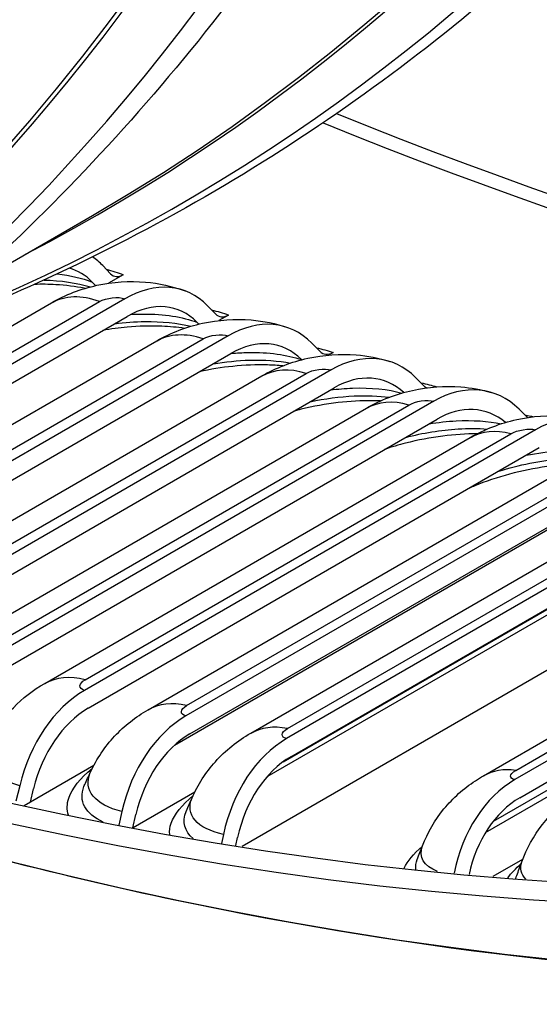
# Model space of a CAD drawing. Units: inches. Extents: x -8 to 82.3, y -7.3 to 42.5.
# Drawn here: x 54.3 to 54.9, y 27.3 to 28.4 of the extents above; entities that cross this region are included whole.
import ezdxf

# ---------------------------------------------------------------- set-up
doc = ezdxf.new("R2010")
doc.units = ezdxf.units.IN
doc.header["$MEASUREMENT"] = 0
doc.layers.add('PV', color=250, linetype='Continuous')

msp = doc.modelspace()

# ---------------------------------------------------------------- linework, layer by layer
at = {"layer": 'PV'}
for p, q in [((54.23993720876771, 28.08474882858617), (54.38591537759925, 28.16902936365686)), ((54.39729034748665, 28.11442255723123), (54.4056726825685, 28.10560118569956)), ((54.38941436635285, 28.0925806214225), (54.38566436336495, 28.0965270360287)), ((54.419699880408, 28.10446602798472), (54.40365419309284, 28.09520204609398)), ((54.4212490688649, 28.0782646971675), (53.92936791420202, 27.79427698011359)), ((53.92975813365998, 27.80734511042864), (54.39379695881366, 28.07525805104555)), ((53.87732113091227, 27.8060093283784), (54.34135995606595, 28.07392226899531)), ((54.51148111580036, 28.07067610889048), (54.52008384059981, 28.06177030612556)), ((53.93209851298337, 27.77512011387932), (54.42397966764626, 28.05910783093324)), ((54.53426000552415, 28.06057807916617), (54.52382017468408, 28.05455064002036)), ((54.5020224572152, 28.05065456238742), (54.50003554965739, 28.05271146961561)), ((53.99228692213843, 27.76458559438458), (54.4563257472921, 28.03249853500149)), ((54.5340539046278, 28.03795258260685), (54.04217274996492, 27.75396486555293)), ((54.04261813476822, 27.7666644273432), (54.5066569599219, 28.03457736796011)), ((54.62523046972927, 28.03002645982385), (54.63405273231059, 28.02104220268988)), ((54.04523146054314, 27.73469074476788), (54.53711261520603, 28.0186784618218)), ((54.61412844312511, 28.0118307682975), (54.61396462414356, 28.01199759532632)), ((54.64837728847452, 28.01979694640237), (54.643402132774, 28.01692453891942)), ((54.64636839087152, 28.00073035040589), (54.15448723620865, 27.71674263335197)), ((54.10675803654292, 27.72630657823334), (54.57079686169659, 27.99421951885025)), ((54.15499407005678, 27.72907145266553), (54.61903289521046, 27.99698439328244)), ((54.73848536842822, 27.99249256479163), (54.7475262144862, 27.9834358667358)), ((54.15787263231986, 27.69736024545755), (54.64975378698275, 27.98134796251147)), ((54.22068109366143, 27.69119006215045), (54.68471991881511, 27.95910300276736)), ((54.7581401558238, 27.96661535713486), (54.26625900116091, 27.68262764008094)), ((54.26683353909991, 27.69458371584152), (54.73087236425359, 27.96249665645843)), ((54.85119300161458, 27.95809192569115), (54.86045137491941, 27.94896883393951)), ((54.26996950420916, 27.66314602300307), (54.76185065887206, 27.94713374005699)), ((54.8693170807809, 27.93562351047157), (54.37743592611801, 27.65163579341765)), ((54.3340029763271, 27.65925235678408), (54.79804180148078, 27.92716529740099)), ((54.37808439162382, 27.66321729835775), (54.8421232167775, 27.93113023897466)), ((54.38146980591134, 27.63206403135239), (54.87335096057423, 27.91605174840631)), ((54.97984732441058, 27.90776926178372), (54.48796616974769, 27.62378154472979)), ((54.4466708553351, 27.63050829389669), (54.91070968048877, 27.8984212345136)), ((54.4886947518241, 27.6349868262427), (54.95273357697777, 27.9028997668596)), ((54.49232154530492, 27.60412876390745), (54.98420269996781, 27.88811648096137)), ((55.0896793469253, 27.88306559939024), (54.5977981922624, 27.59907788233632)), ((54.55863221393547, 27.60497121972675), (55.02267103908915, 27.87288416034366)), ((54.59861304255522, 27.60990546324671), (55.0626518677089, 27.87781840386362)), ((54.60247303269025, 27.57935324676588), (55.09435418735314, 27.8633409638198)), ((55.18361786026482, 27.84760640155459), (54.54925748876821, 27.48135827030779)), ((54.47553119778272, 27.59182067544421), (54.88962249907727, 27.8308963997157)), ((55.33856393175952, 27.83838164212657), (54.84668277709662, 27.55439392507265)), ((54.84771839705682, 27.56435098429023), (55.3117572222105, 27.83226392490714)), ((54.8123618965252, 27.5585912674071), (55.27640072167888, 27.82650420802401)), ((54.85208154010979, 27.53453931871319), (55.34396269477269, 27.81852703576711)), ((54.59405889650394, 27.57385549924297), (55.00885273878961, 27.81333683574479)), ((54.57655516266831, 27.55768567874813), (55.00111843169135, 27.80280739640661)), ((54.82328027959256, 27.5090597908274), (55.26211857830863, 27.76242320072185)), ((54.81480529961012, 27.49686457845745), (55.25398572705625, 27.75042551646629)), ((54.3875158032486, 27.56985251859312), (54.31833229366319, 27.5299094007105)), ((54.30667642774148, 27.54773831712129), (54.30259977800584, 27.53073100967877)), ((54.31833229366319, 27.5299094007105), (54.32182718178312, 27.54448966651391)), ((54.49756477897529, 27.54065387206023), (54.43029302467401, 27.50181450660552)), ((54.31833229366319, 27.5299094007105), (54.31139548713521, 27.52590443359425)), ((54.41813214431115, 27.51965084400021), (54.414761078273, 27.50475639292416)), ((54.43017251501211, 27.50183709311487), (54.43345899503204, 27.51635781603025)), ((54.5288837935402, 27.49474033712405), (54.5267937925186, 27.48493738699255)), ((54.54247057829195, 27.48242559108403), (54.54438562853512, 27.49140795130261)), ((54.8551705333801, 27.46740799889413), (54.82275090013756, 27.44869051491453))]:
    msp.add_line(p, q, dxfattribs=at)
for centre, major_axis, ratio, start_param, end_param in [((53.84298999788687, 34.87254208369534), (-3.828125000001382, 6.630506997723814), 0.577350269189487, 3.141592653589793, 6.283185307179587), ((53.61778411379476, 34.74251940589161), (-3.828125000001383, 6.630506997723811), 0.5773502691894872, 3.058237402041813, 6.366494816733832), ((53.61778411379476, 34.74251940589161), (-3.815000000001703, 6.607773830874286), 0.5773502691894871, 3.141592653589043, 6.283185307179245), ((52.84138290253636, 34.29426395757061), (3.808633094809998, -6.596746027599198), 0.5773502691896255, 5.640464296596289, 10.06749897135268), ((52.73381990325239, 34.23216243097916), (3.732968749999954, -6.465691538066793), 0.5773502691896255, 5.668955666042162, 10.0390076019068), ((52.86320099687857, 34.30686064021229), (3.814999999999877, -6.607773830875221), 0.5773502691896256, 7.973564848545693e-14, 3.141592653589912), ((51.34747787759924, 33.43175748927942), (3.038437500000004, -5.262728125622561), 0.5773502691896257, 0, 3.141592653589793), ((51.42297557719042, 33.47534610646159), (3.057087225666947, -5.29503039802493), 0.5773502691896257, 6.192449347064634, 9.515513920884331), ((51.35609039405505, 33.43672992797359), (3.03953133408139, -5.264622701826573), 0.5773502691896255, 6.256356557349626, 9.451606710599345), ((50.72875944406101, 33.07454023512354), (3.038437500000005, -5.26272812562256), 0.5773502691896257, 0, 3.141592653589791), ((50.80425714365219, 33.11812885230571), (3.057087225666947, -5.295030398024928), 0.5773502691896257, 6.192449347064634, 9.515513920884331), ((50.73737196051683, 33.0795126738177), (3.03953133408139, -5.264622701826573), 0.5773502691896256, 6.25635655734963, 9.451606710599345), ((50.11004101052279, 32.71732298096766), (3.038437500000005, -5.26272812562256), 0.5773502691896257, 0, 3.141592653589791), ((50.18553871011397, 32.76091159814982), (3.057087225666947, -5.29503039802493), 0.5773502691896257, 6.192449347064634, 9.515513920884331), ((50.1186535269786, 32.72229541966183), (3.039531334081388, -5.264622701826569), 0.5773502691896256, 6.256356557349626, 9.451606710599343), ((50.31228088261727, 32.83408622556229), (3.038437500000004, -5.262728125622564), 0.5773502691896256, 0.2375955173131539, 2.90399713627663), ((50.23678318302608, 32.79049760838012), (3.057087225666943, -5.295030398024923), 0.5773502691896258, 0.2655893886339277, 2.876003264955865), ((50.30366836616145, 32.82911378686812), (3.039531334081389, -5.264622701826574), 0.577350269189626, 0.2655893886339271, 2.876003264955867), ((49.69356244907904, 32.47686897140641), (3.038437500000004, -5.262728125622564), 0.5773502691896257, 0.2375955173131551, 2.90399713627663), ((49.68494993262322, 32.47189653271224), (3.039531334081389, -5.264622701826572), 0.5773502691896258, 0.2655893886339277, 2.876003264955864), ((49.61806474948786, 32.43328035422424), (3.057087225666943, -5.295030398024923), 0.5773502691896258, 0.2655893886339277, 1.566592742044936), ((52.74472895042349, 34.23846077229999), (3.725214702594934, -6.452261133997), 0.5773502691896254, 5.672859752938861, 7.072777340424363), ((53.85395602492503, 34.87887332235588), (3.80083875600783, -6.583245836782443), 0.5773502691896254, 5.64685185055307, 6.068113354043878), ((53.84298999788687, 34.87254208369346), (3.804062499999953, -6.588829525167391), 0.5773502691896256, 5.646006195855108, 6.06608082975194), ((54.32329033757282, 28.00051660892305), (0.05125257989685823, 0.12945929708853), 0.6599777603826422, 5.986380254920732, 6.140949773383571), ((54.32329033757281, 28.00051660892305), (0.04320039610970134, 0.1091202223490578), 0.6599777603826433, 5.986380254920721, 6.36208791454602), ((54.41729866669021, 28.12349670690208), (-0.008052183787156822, -0.02033907473947233), 0.6599777603826436, 5.986380254920691, 6.977513801694255), ((54.43862947595784, 27.95633022035997), (0.04834531994118291, 0.1305728401641199), 0.6702039910841582, 5.971507884864319, 6.962641431637849), ((54.43862947595782, 27.95633022035998), (0.0407498895804342, 0.1100588190411169), 0.6702039910841587, 5.971507884864302, 6.962641431637847), ((54.5315294067428, 28.07973494540043), (-0.007595430360748655, -0.02051402112300292), 0.6702039910841588, 5.971507884864279, 6.96264143163785), ((54.55352276083325, 27.91527177432064), (0.04534087842173252, 0.1316462733718117), 0.6801177084847817, 5.956035843985969, 6.947169390759484), ((54.55352276083325, 27.91527177432064), (0.03821746947612139, 0.1109636074412897), 0.6801177084847824, 5.956035843986008, 6.947169390759492), ((54.64531857789631, 28.03907106718741), (-0.007123408945610902, -0.02068266593052218), 0.6801177084847834, 5.956035843985966, 6.947169390759568), ((54.66791661794377, 27.87736041618566), (0.04223664755511274, 0.1326747984812716), 0.6897142898598061, 5.939947957197413, 6.931081503970939), ((54.66791661794377, 27.87736041618567), (0.03560093771667006, 0.1118305431590015), 0.6897142898598079, 5.968728027198101, 6.931081503970944), ((54.75861312073905, 28.00152403365835), (-0.00663570983844205, -0.02084425532227033), 0.6897142898598084, 5.939947957197255, 6.190466606140618), ((54.78175770591519, 27.84261382386183), (0.03903022508616481, 0.1336532007789691), 0.698989260363716, 5.923228530491961, 6.914362077265508), ((54.78175770591518, 27.84261382386183), (0.03289826946011879, 0.1126552307532691), 0.698989260363717, 5.984093447370476, 6.914362077265498), ((54.87136020650239, 27.96711135283697), (-0.006131955626045789, -0.02099797002570004), 0.6989892603637197, 5.923228530491849, 5.931091589666904), ((54.89499294112724, 27.81104819953891), (0.03571947001023069, 0.134575837396348), 0.7079382951167957, 5.905862550486844, 6.896996097260399), ((54.40311178646435, 27.52706048248499), (-0.03571947001021411, -0.1345758373963525), 0.7079382951167601, 3.755403443670362, 4.74653699044405), ((54.40311178646435, 27.52706048248499), (0.03010766007049057, 0.113432913894613), 0.7079382951167618, 0.6138107900807803, 1.604944336854357), ((54.51568836780333, 27.49869054508079), (-0.0323025647849569, -0.1354366304108844), 0.7165572212217597, 3.737376802609724, 4.72851034938344), ((54.51568836780333, 27.49869054508079), (0.02722757755566989, 0.114158469549979), 0.7165572212217601, 0.5957841490201652, 1.586917695793794), ((54.62755380128304, 27.47352952337774), (-0.02877808401554523, -0.1362290660216648), 0.7248420197097044, 3.718676549606883, 4.709810096380621), ((54.62755380128305, 27.47352952337774), (0.02425682046156811, 0.1148264072878656), 0.7248420197097044, 0.5770838960173039, 1.568217442790946), ((54.88104619203975, 27.42801829509984), (-0.02028780438736994, -0.1377495609498626), 0.7425537172711143, 3.673203768995858, 4.6444082560017), ((54.88104619203975, 27.42801829509984), (0.01710043060261057, 0.1161080204927643), 0.7425537172711151, 0.5316111154062959, 1.482401936588658)]:
    msp.add_ellipse(centre, major_axis=major_axis, ratio=ratio, start_param=start_param, end_param=end_param, dxfattribs=at)
for points, knots in [([(55.22653783679911, 28.85883264487337), (55.14850424882054, 28.74644315043941), (55.06298652095699, 28.64269892935613), (54.87792102013214, 28.45400934491104), (54.77837259459313, 28.3690693290107), (54.56655603683553, 28.21930843252162), (54.45429196916012, 28.1544927428289), (54.28676229555596, 28.07730127066787), (54.23604982265101, 28.05626365323429), (54.18441857915078, 28.03712403700955)], [2.089250436939131, 2.089250436939131, 2.089250436939131, 2.089250436939131, 2.195486192392716, 2.195486192392716, 2.3017219478463, 2.3017219478463, 2.407957703299885, 2.407957703299885, 2.452802272505636, 2.452802272505636, 2.452802272505636, 2.452802272505636]), ([(54.60781940326084, 28.50161539071743), (54.52978581528227, 28.38922589628348), (54.44426808741871, 28.2854816752002), (54.25920258659386, 28.09679209075512), (54.15965416105485, 28.01185207485478), (53.94783760329725, 27.86209117836571), (53.83557353562183, 27.79727548867298), (53.66804386201769, 27.72008401651198), (53.61733138911276, 27.6990463990784), (53.56570014561255, 27.67990678285367)], [2.08925043693915, 2.08925043693915, 2.08925043693915, 2.08925043693915, 2.195486192392734, 2.195486192392734, 2.301721947846319, 2.301721947846319, 2.407957703299903, 2.407957703299903, 2.452802272505636, 2.452802272505636, 2.452802272505636, 2.452802272505636]), ([(54.34135995606594, 28.07392226899531), (54.35666699129827, 28.08275978990719), (54.37362478810481, 28.08916448431746), (54.40826109521441, 28.09667423948637), (54.42635705630811, 28.0978996381195), (54.45859755165896, 28.09516686669143), (54.47320221563582, 28.09200243493001), (54.48697479589906, 28.08690306052407)], [0, 0, 0, 0, 0.1546292237265366, 0.1546292237265366, 0.3087911889242357, 0.3087911889242357, 0.4373203121669937, 0.4373203121669937, 0.4373203121669937, 0.4373203121669937]), ([(54.37792018674566, 28.08957262297989), (54.3776654182087, 28.08962536223054), (54.37740992609527, 28.0896776567744), (54.36768820969046, 28.09164482409882), (54.35704405807189, 28.0929974598732), (54.33845996839332, 28.09405773760145), (54.3306544830541, 28.09416360152152), (54.32275099480566, 28.0939425477485)], [0.09677022674412998, 0.09677022674412998, 0.09677022674412998, 0.09677022674412998, 0.09955766202519822, 0.09955766202519822, 0.2025415889313592, 0.2025415889313592, 0.2721117841797503, 0.2721117841797503, 0.2721117841797503, 0.2721117841797503]), ([(54.41021627117257, 28.05105281180296), (54.42123779316531, 28.05257959147542), (54.43235354768193, 28.05343796933051), (54.44320624561939, 28.05354629194791), (54.46132687629674, 28.05372715703373), (54.47860224291776, 28.0519113142442), (54.49348317825214, 28.04835037558889)], [2.282352911175161, 2.282352911175161, 2.282352911175161, 2.282352911175161, 2.544755227973847, 2.544755227973847, 2.544755227973847, 2.982885497423174, 2.982885497423174, 2.982885497423174, 2.982885497423174]), ([(54.42791529257666, 28.06122578771313), (54.43259282903729, 28.06151959654852), (54.43724532167791, 28.06167337400898), (54.44184051693634, 28.06167984241157), (54.46380760793608, 28.06171076427245), (54.48429181618881, 28.0585406744537), (54.50003554965739, 28.05271146961561)], [2.443442337477716, 2.443442337477716, 2.443442337477716, 2.443442337477716, 2.564220232538588, 2.564220232538588, 2.564220232538588, 3.141592653589952, 3.141592653589952, 3.141592653589952, 3.141592653589952]), ([(54.4563257472921, 28.03249853500148), (54.47170050930212, 28.04137515798669), (54.48873671213853, 28.04781207390657), (54.52344808888841, 28.05537314590607), (54.54152993399703, 28.05664124386146), (54.57260842180564, 28.054074031289), (54.58606554187042, 28.05132589732374), (54.59886363925496, 28.04691804769245)], [0, 0, 0, 0, 0.1553591398570834, 0.1553591398570834, 0.3094873071644204, 0.3094873071644204, 0.4279746589375473, 0.4279746589375473, 0.4279746589375473, 0.4279746589375473]), ([(54.48625404409724, 28.04605139701287), (54.47855011669437, 28.04719488314561), (54.47022459102577, 28.04798022324308), (54.44954960264898, 28.04884331990192), (54.43664988613261, 28.04852154911502), (54.41506401861061, 28.04657255546421), (54.40619845889541, 28.0453784184666), (54.39750560057725, 28.04382302118442)], [0.1216188297454285, 0.1216188297454285, 0.1216188297454285, 0.1216188297454285, 0.2018349987610763, 0.2018349987610763, 0.3144050303361484, 0.3144050303361484, 0.391272439007017, 0.391272439007017, 0.391272439007017, 0.391272439007017]), ([(54.51761180529532, 28.00728663085471), (54.53089226435195, 28.00963432099628), (54.54441885400848, 28.01105539236728), (54.55755431329213, 28.0113982243166), (54.57342977468715, 28.01181256958302), (54.58864795455607, 28.01072149282123), (54.60216282125025, 28.00827376205531)], [2.226425090626413, 2.226425090626413, 2.226425090626413, 2.226425090626413, 2.54475522797385, 2.54475522797385, 2.54475522797385, 2.929487706465993, 2.929487706465993, 2.929487706465993, 2.929487706465993]), ([(54.53715409383449, 28.01865269586589), (54.54347151128714, 28.0192683747236), (54.54976281767902, 28.01964050808964), (54.55594885004393, 28.01975047823188), (54.5778641821328, 28.02014007079219), (54.59828553081658, 28.01739770158146), (54.61396462414356, 28.01199759532632)], [2.401245541178803, 2.401245541178803, 2.401245541178803, 2.401245541178803, 2.564220232538591, 2.564220232538591, 2.564220232538591, 3.141592653589952, 3.141592653589952, 3.141592653589952, 3.141592653589952]), ([(54.57079686169663, 27.99421951885027), (54.58624508709604, 28.00313855594311), (54.60336743501212, 28.0096111737952), (54.63814178849476, 28.01722343642509), (54.65618623644442, 28.01853702803381), (54.68606886837418, 28.01614147858889), (54.6983657084802, 28.01378775016753), (54.71015326549892, 28.01003521466692)], [0, 0, 0, 0, 0.1561520814138365, 0.1561520814138365, 0.3100812196257779, 0.3100812196257779, 0.4183924761690423, 0.4183924761690423, 0.4183924761690423, 0.4183924761690423]), ([(54.59360721833014, 28.00517464181862), (54.58822386880048, 28.00567966703936), (54.58261025788443, 28.00601637738243), (54.5648136409046, 28.00648086768441), (54.55191724658302, 28.00598049989751), (54.5268914892477, 28.00341912645509), (54.51448553889917, 28.00140976458259), (54.50260783721684, 27.99875711896141)], [0.1474172158359218, 0.1474172158359218, 0.1474172158359218, 0.1474172158359218, 0.2011864459823378, 0.2011864459823378, 0.3141103286741405, 0.3141103286741405, 0.421304743608626, 0.421304743608626, 0.421304743608626, 0.421304743608626]), ([(54.64567284295807, 27.97892139589359), (54.65370634957778, 27.9799806004334), (54.66173063134685, 27.98066495057736), (54.66958269894228, 27.98093453828717), (54.689705415307, 27.98162541835841), (54.70855147940244, 27.97972059618907), (54.72359444136949, 27.97553697416571)], [2.356804913029527, 2.356804913029527, 2.356804913029527, 2.356804913029527, 2.564220232538646, 2.564220232538646, 2.564220232538646, 3.095769355550014, 3.095769355550014, 3.095769355550014, 3.095769355550014]), ([(54.68471991881511, 27.95910300276735), (54.70024801284607, 27.96806815203613), (54.7174653913393, 27.97458050765177), (54.75228739775725, 27.98224320073635), (54.77026660599258, 27.98360487909036), (54.79891851316396, 27.98138721942152), (54.8100443237963, 27.97940443852244), (54.82078793100136, 27.97626702464079)], [0, 0, 0, 0, 0.157015529842756, 0.157015529842756, 0.310546982618136, 0.310546982618136, 0.4085682725836628, 0.4085682725836628, 0.4085682725836628, 0.4085682725836628]), ([(54.62356476792146, 27.96607461687619), (54.63935391684108, 27.9695115359807), (54.65567751846688, 27.97170081942983), (54.67142934231516, 27.9723687423517), (54.68493260840904, 27.97294131991677), (54.69795345696016, 27.97244414222491), (54.70984522463618, 27.97095598817688)], [2.162029072614052, 2.162029072614052, 2.162029072614052, 2.162029072614052, 2.544755227973921, 2.544755227973921, 2.544755227973921, 2.8728475915431, 2.8728475915431, 2.8728475915431, 2.8728475915431]), ([(54.7000201554333, 27.96691276010464), (54.69726576265263, 27.96702880147625), (54.69446717479428, 27.96710210734673), (54.67959552342979, 27.96725215731872), (54.66670103982269, 27.96656846099671), (54.64034106671152, 27.96354283338368), (54.62654896251247, 27.96107855242358), (54.61079786356984, 27.95721067640585), (54.60812879386505, 27.95651605594994), (54.60548502426813, 27.95578938044149)], [0.1739782669778844, 0.1739782669778844, 0.1739782669778844, 0.1739782669778844, 0.2006132375349592, 0.2006132375349592, 0.3139307917306375, 0.3139307917306375, 0.4330488241084073, 0.4330488241084073, 0.4575344844208642, 0.4575344844208642, 0.4575344844208642, 0.4575344844208642]), ([(54.79804180148081, 27.92716529740101), (54.81365691950729, 27.93618068999701), (54.83097956197086, 27.94273748283167), (54.86583060230673, 27.95044916438914), (54.88371219393951, 27.95186115004111), (54.91109739331569, 27.94982740028135), (54.92104329597517, 27.94819043871842), (54.9307124111375, 27.94562403693525)], [0, 0, 0, 0, 0.157957931004671, 0.157957931004671, 0.3108591835358508, 0.3108591835358508, 0.3984968329239502, 0.3984968329239502, 0.3984968329239502, 0.3984968329239502]), ([(54.72766082061737, 27.92723065011802), (54.74626141981652, 27.93212106066926), (54.76593629508618, 27.93536629314547), (54.78477823324164, 27.93647604533641), (54.7957996419018, 27.93712518409841), (54.80649457600884, 27.93707442146126), (54.81650962615686, 27.93635952612392)], [2.085630853278005, 2.085630853278005, 2.085630853278005, 2.085630853278005, 2.544755227973772, 2.544755227973772, 2.544755227973772, 2.813315570206721, 2.813315570206721, 2.813315570206721, 2.813315570206721]), ([(54.75307493804711, 27.94197436971959), (54.76300710062793, 27.94363599015105), (54.77298189665412, 27.94475424218402), (54.78268907664583, 27.94525012228689), (54.80070157975459, 27.94617027024974), (54.81767595575967, 27.94504601557345), (54.83179070261792, 27.94206799147655)], [2.307048354782906, 2.307048354782906, 2.307048354782906, 2.307048354782906, 2.564220232538506, 2.564220232538506, 2.564220232538506, 3.041424657666392, 3.041424657666392, 3.041424657666392, 3.041424657666392]), ([(54.80555596432595, 27.93124861101652), (54.79361491562162, 27.93115987555804), (54.78083040460309, 27.93028864269722), (54.75452527169613, 27.92693194587109), (54.74067679599846, 27.92430588117892), (54.71982901415115, 27.9189993341636), (54.71224728815289, 27.91675793434105), (54.70499846482011, 27.91431011051706)], [0.2011055728809227, 0.2011055728809227, 0.2011055728809227, 0.2011055728809227, 0.3138912565237509, 0.3138912565237509, 0.4336994458274313, 0.4336994458274313, 0.5040436699773545, 0.5040436699773545, 0.5040436699773545, 0.5040436699773545]), ([(54.82915274113985, 27.89037873252974), (54.85094536463081, 27.89727081765148), (54.87486232038963, 27.90202199053492), (54.89754813196067, 27.90373686988432), (54.90600354324237, 27.90437603635857), (54.91426349996541, 27.90461068923182), (54.92216753521746, 27.90445372471112)], [1.990219259807055, 1.990219259807055, 1.990219259807055, 1.990219259807055, 2.544755227973851, 2.544755227973851, 2.544755227973851, 2.751440788534871, 2.751440788534871, 2.751440788534871, 2.751440788534871]), ([(54.85915939299711, 27.90774357948417), (54.87120601355119, 27.91020446965527), (54.88341205917907, 27.91191082060351), (54.8952152421266, 27.91271386972405), (54.91096305680238, 27.91378529840411), (54.92590458358843, 27.91332082853572), (54.93881565915292, 27.91142285862258)], [2.250510210804964, 2.250510210804964, 2.250510210804964, 2.250510210804964, 2.564220232538592, 2.564220232538592, 2.564220232538592, 2.98277235582178, 2.98277235582178, 2.98277235582178, 2.98277235582178]), ([(54.9103013965108, 27.89818551164901), (54.90100641597363, 27.89768298375378), (54.89134432022572, 27.89674349583789), (54.86810043732222, 27.8934697201399), (54.85419561613926, 27.89067491766544), (54.82759133962973, 27.88365330569081), (54.81456765409742, 27.879310080686), (54.80098743173151, 27.873721233753), (54.79904199667799, 27.87289109458912), (54.79713434318995, 27.87204806384277)], [0.228409379032816, 0.228409379032816, 0.228409379032816, 0.228409379032816, 0.3140188812430083, 0.3140188812430083, 0.4345542315306901, 0.4345542315306901, 0.5568700989631256, 0.5568700989631256, 0.5777233315004907, 0.5777233315004907, 0.5777233315004907, 0.5777233315004907]), ([(53.60708325849154, 27.69573140038547), (53.64089358149406, 27.68180267817436), (53.67466209298795, 27.66826881147782), (53.98597171004698, 27.54699333086012), (54.26031963859104, 27.46583487056865), (54.79601416646087, 27.35965922731529), (55.05736119341779, 27.33464513410497), (55.56069411835362, 27.34169665514454), (55.8026780040662, 27.37377153502344), (56.26108220737149, 27.49452166649514), (56.47748711368387, 27.58320459484458), (56.67820099687845, 27.69908680933706)], [3.281307305401487, 3.281307305401487, 3.281307305401487, 3.281307305401487, 3.300263347160993, 3.300263347160993, 3.456309126126645, 3.456309126126645, 3.612354905092297, 3.612354905092297, 3.768400684057949, 3.768400684057949, 3.924446463023601, 3.924446463023601, 3.924446463023601, 3.924446463023601]), ([(54.272634784133, 27.59416822244283), (54.27951281907765, 27.60831968272594), (54.28882582332728, 27.62148356580785), (54.30985637267142, 27.64308793487679), (54.32151120136892, 27.65204022714932), (54.33400297632714, 27.65925235678409)], [0, 0, 0, 0, 0.1372911025427725, 0.1372911025427725, 0.2636542157534248, 0.2636542157534248, 0.2636542157534248, 0.2636542157534248]), ([(54.3839740072883, 27.56269766643286), (54.39053650618136, 27.5769443511108), (54.3995466651217, 27.5902582376807), (54.42081774946499, 27.61302689485762), (54.43327023424846, 27.62277144170501), (54.44667085533509, 27.63050829389669)], [0, 0, 0, 0, 0.1368500307373327, 0.1368500307373327, 0.272466212585618, 0.272466212585618, 0.272466212585618, 0.272466212585618]), ([(54.49469745580048, 27.5344893654967), (54.50095144622468, 27.54882264830835), (54.50966442512256, 27.56227677534927), (54.53113007575384, 27.58619530520154), (54.54435157956843, 27.59672629163073), (54.55863221393547, 27.60497121972675)], [0, 0, 0, 0, 0.1364231405748484, 0.1364231405748484, 0.2810156943696938, 0.2810156943696938, 0.2810156943696938, 0.2810156943696938]), ([(54.30667642774148, 27.54773831712129), (54.27711207466071, 27.55558536488018), (54.26363247107403, 27.57283058219312), (54.27174393685362, 27.59219948444829), (54.2720180011442, 27.59285390679318), (54.27231566151871, 27.59351022305333), (54.27263656231003, 27.59416808100497)], [1.57079632679496, 1.57079632679496, 1.57079632679496, 1.57079632679496, 2.529185937082143, 2.529185937082143, 2.529185937082143, 2.561567306342265, 2.561567306342265, 2.561567306342265, 2.561567306342265]), ([(54.36001204222018, 27.51572811987203), (54.35801234170098, 27.52150514115464), (54.35802463736965, 27.52777420495767), (54.36022278558418, 27.53433173598093), (54.36372757935752, 27.54478726111197), (54.37261324381014, 27.55585809560581), (54.3858290843964, 27.5664578344379)], [2.207206075045815, 2.207206075045815, 2.207206075045815, 2.207206075045815, 2.485178449341584, 2.485178449341584, 2.485178449341584, 2.928385982005481, 2.928385982005481, 2.928385982005481, 2.928385982005481]), ([(54.41813214431115, 27.51965084400021), (54.38874713216427, 27.52665937083451), (54.37543787869816, 27.54307903294557), (54.3836470735588, 27.56196732141495), (54.38375273721893, 27.56221043973864), (54.38386181359964, 27.56245388921789), (54.38397428299744, 27.56269765062152)], [1.570796326794888, 1.570796326794888, 1.570796326794888, 1.570796326794888, 2.529185937082057, 2.529185937082057, 2.529185937082057, 2.541521733195445, 2.541521733195445, 2.541521733195445, 2.541521733195445]), ([(54.74590320279711, 27.48219498563652), (54.75147608574804, 27.49669806777282), (54.75952934962478, 27.5104406898742), (54.77913064471902, 27.53431421588136), (54.79086379517852, 27.54473579551354), (54.80648927601371, 27.55508199153236), (54.80940017578508, 27.55688131714051), (54.81236189652524, 27.55859126740711)], [0, 0, 0, 0, 0.1355032754001978, 0.1355032754001978, 0.270034195248271, 0.270034195248271, 0.3000622870475111, 0.3000622870475111, 0.3000622870475111, 0.3000622870475111]), ([(54.39778071215689, 27.50810713106761), (54.37844065104481, 27.5169083511241), (54.37045514063541, 27.53105967513033), (54.37676145474989, 27.54693980243472), (54.37702046966007, 27.54759203600139), (54.37730266345772, 27.54824666528329), (54.37760770767989, 27.54890336279527)], [1.758399740703137, 1.758399740703137, 1.758399740703137, 1.758399740703137, 2.512794556517995, 2.512794556517995, 2.512794556517995, 2.543779296877335, 2.543779296877335, 2.543779296877335, 2.543779296877335]), ([(54.85419605165786, 27.46480408887897), (54.85948301421532, 27.47937023723501), (54.86725791662948, 27.49322584156496), (54.8863544335875, 27.51737698140638), (54.89785340847031, 27.52796962718794), (54.9140580445108, 27.53912051502716), (54.91780228973391, 27.54147898477637), (54.92163024787158, 27.54368905743759)], [0, 0, 0, 0, 0.1351297445660265, 0.1351297445660265, 0.2691170794467814, 0.2691170794467814, 0.3079553590833464, 0.3079553590833464, 0.3079553590833464, 0.3079553590833464]), ([(54.47027045696055, 27.49458891028084), (54.4698835128662, 27.49848611878257), (54.47040822945535, 27.50258257558811), (54.47189504865492, 27.50682144205667), (54.47529967530011, 27.51652790652006), (54.48358913661594, 27.52687320406215), (54.49584758019789, 27.53692523090469)], [2.300435473761172, 2.300435473761172, 2.300435473761172, 2.300435473761172, 2.485178449341584, 2.485178449341584, 2.485178449341584, 2.908216339455561, 2.908216339455561, 2.908216339455561, 2.908216339455561]), ([(54.49598636893413, 27.4902005133455), (54.4865115420099, 27.49807678851961), (54.48354756611675, 27.50836222794564), (54.48823764323662, 27.51969891884731), (54.48833433010628, 27.51993262697781), (54.48843414415422, 27.52016671080399), (54.48853706897643, 27.52040115421918)], [1.959721471704519, 1.959721471704519, 1.959721471704519, 1.959721471704519, 2.512794556517997, 2.512794556517997, 2.512794556517997, 2.524196267811467, 2.524196267811467, 2.524196267811467, 2.524196267811467])]:
    msp.add_open_spline(points, degree=3, knots=knots, dxfattribs=at)
for points in [[(54.40088006251493, 28.11060790561715), (54.40756137339058, 28.10882886810493), (54.41386341571637, 28.10677666831749), (54.41969988040761, 28.10446602798783)], [(54.33323497268253, 28.09871689428502), (54.35169366877441, 28.09823794613956), (54.36912539553904, 28.09563842753188), (54.38385454799175, 28.09122401267166)], [(54.34772362234672, 28.1054243192742), (54.36188594674187, 28.10382724449748), (54.37487904196468, 28.10079691512748), (54.38566436336495, 28.0965270360287)], [(54.39379695881365, 28.07525805104554), (54.37412288491496, 28.0826030589658), (54.35573451580183, 28.08177013286841), (54.34147174627734, 28.07367049455256)], [(54.39379695881366, 28.07525805104555), (54.40108606363408, 28.07946641767576), (54.41416591616158, 28.08088727383202), (54.4212490688649, 28.0782646971675)], [(54.51579021567552, 28.06617949050864), (54.52234435455859, 28.0645715145559), (54.52852843380101, 28.06270022546213), (54.53426000552371, 28.06057807916929)], [(54.50665695992188, 28.0345773679601), (54.48776032771875, 28.04114429749012), (54.47018849654744, 28.04006231279857), (54.45644525745937, 28.03223672902887)], [(54.5066569599219, 28.03457736796011), (54.51394606474231, 28.03878573459032), (54.52699983371722, 28.04038210653748), (54.5340539046278, 28.03795258260685)], [(54.63026163335604, 28.02486839252926), (54.63668740530193, 28.02342824059642), (54.64275219029334, 28.02173431148381), (54.64837728847403, 28.0197969464055)], [(54.61903289521045, 27.99698439328243), (54.60091617080875, 28.00280855326308), (54.58414737532605, 28.00150135567127), (54.57092337977642, 27.99394977933844)], [(54.61903289521046, 27.99698439328244), (54.62632200003087, 28.00119275991265), (54.63934669103727, 28.00296568872585), (54.64636839087152, 28.00073035040589)], [(54.74424057011183, 27.98669390866483), (54.75035202642368, 27.98545571622755), (54.75613180594895, 27.9839871275571), (54.76151126405679, 27.98229579855338)], [(54.73087236425359, 27.96249665645843), (54.73816146907401, 27.96670502308864), (54.75115410125495, 27.96865546751529), (54.7581401558238, 27.96661535713486)], [(54.73087236425359, 27.96249665645843), (54.71353699136451, 27.96761389468374), (54.69755785003266, 27.96610480241655), (54.68485261258316, 27.95882752206098)], [(54.85767354166335, 27.95167384505438), (54.86086702133824, 27.95109659650513), (54.8639684296669, 27.95045614631425), (54.86696782740207, 27.94975340342392)], [(54.8421232167775, 27.93113023897466), (54.84941232159792, 27.93533860560487), (54.86236992904531, 27.93746744161758), (54.8693170807809, 27.93562351047157)], [(54.8421232167775, 27.93113023897466), (54.82556962268243, 27.93557690501256), (54.81036688455577, 27.93388872840892), (54.79817972855103, 27.92688633056613)], [(54.37808439162382, 27.66321729835775), (54.36153079752875, 27.66766396439565), (54.34632805940209, 27.66597578779201), (54.33414090339736, 27.65897338994922)], [(54.37743592611801, 27.65163579341765), (54.37048877438241, 27.65347972456367), (54.3707952868034, 27.65900893172753), (54.37808439162382, 27.66321729835775)], [(54.4886947518241, 27.6349868262427), (54.47292235412088, 27.63879973428031), (54.45848290758499, 27.63695479605134), (54.44681297477897, 27.63022812740312)], [(54.48796616974769, 27.6237815447298), (54.48106116027296, 27.62542843682407), (54.48140564700368, 27.63077845961248), (54.4886947518241, 27.6349868262427)], [(54.59861304255522, 27.60990546324671), (54.58362025665048, 27.61312185499971), (54.56993113703815, 27.6111420110908), (54.55877739943327, 27.60469214058527)], [(54.5977981922624, 27.59907788233632), (54.59093854482541, 27.60052696743999), (54.59132393773481, 27.60569709661649), (54.59861304255522, 27.60990546324671)], [(54.37760585131526, 27.54890346953206), (54.37973033021009, 27.55349516176678), (54.38185305757039, 27.55809324632687), (54.38397400728829, 27.56269766643286)], [(54.84771839705682, 27.56435098429023), (54.83450157988078, 27.56634243225895), (54.82248453177252, 27.56413343117688), (54.81250950603324, 27.55832310062617)], [(54.84668277709662, 27.55439392507265), (54.83993915972155, 27.55538712744096), (54.8404292922364, 27.56014261766001), (54.84771839705682, 27.56435098429023)], [(54.52888379354019, 27.49474033712405), (54.49991093582489, 27.50086078819848), (54.48676441956744, 27.51626425777576), (54.49469770434023, 27.53448944128438)], [(54.48853680145012, 27.52040116367534), (54.49059224221914, 27.52509117091859), (54.49264580154582, 27.52978725713563), (54.49469745580048, 27.5344893654967)], [(54.72601837722215, 27.45790433685378), (54.72954293549871, 27.46545675959579), (54.73628440563374, 27.47351518940154), (54.74573229826677, 27.48157950597158)], [(54.74023610727789, 27.46747938609713), (54.74212726990503, 27.4723792400425), (54.74401630785031, 27.47728445860107), (54.7459032027971, 27.48219498563653)], [(54.76215711310437, 27.45422821631665), (54.74741996612408, 27.46018656810735), (54.7413867361777, 27.47020580386393), (54.74591410605386, 27.48219866514007)], [(54.73881813974061, 27.45660736756588), (54.7383224288372, 27.46000536940295), (54.7387785972957, 27.46364945718057), (54.74024077671658, 27.4674809853472)], [(54.84875081749336, 27.44983528858174), (54.8505681095668, 27.45481985044831), (54.85238319301214, 27.45980946905803), (54.85419605165787, 27.46480408887897)], [(54.85862494434946, 27.44606792556937), (54.85325731270473, 27.45109966057251), (54.85163229168095, 27.45751443394904), (54.85421530152193, 27.464810858604)], [(54.83907114405667, 27.44739763135837), (54.84262385595692, 27.45241070151051), (54.84749836572283, 27.45760418249195), (54.85354882638629, 27.46283765577605)], [(54.84787809583091, 27.44674661217563), (54.84809247372477, 27.44775969567491), (54.84838663653201, 27.44879098903195), (54.84876181816833, 27.44983921262902)]]:
    msp.add_open_spline(points, degree=3, dxfattribs=at)

doc.saveas('drawing.dxf')
